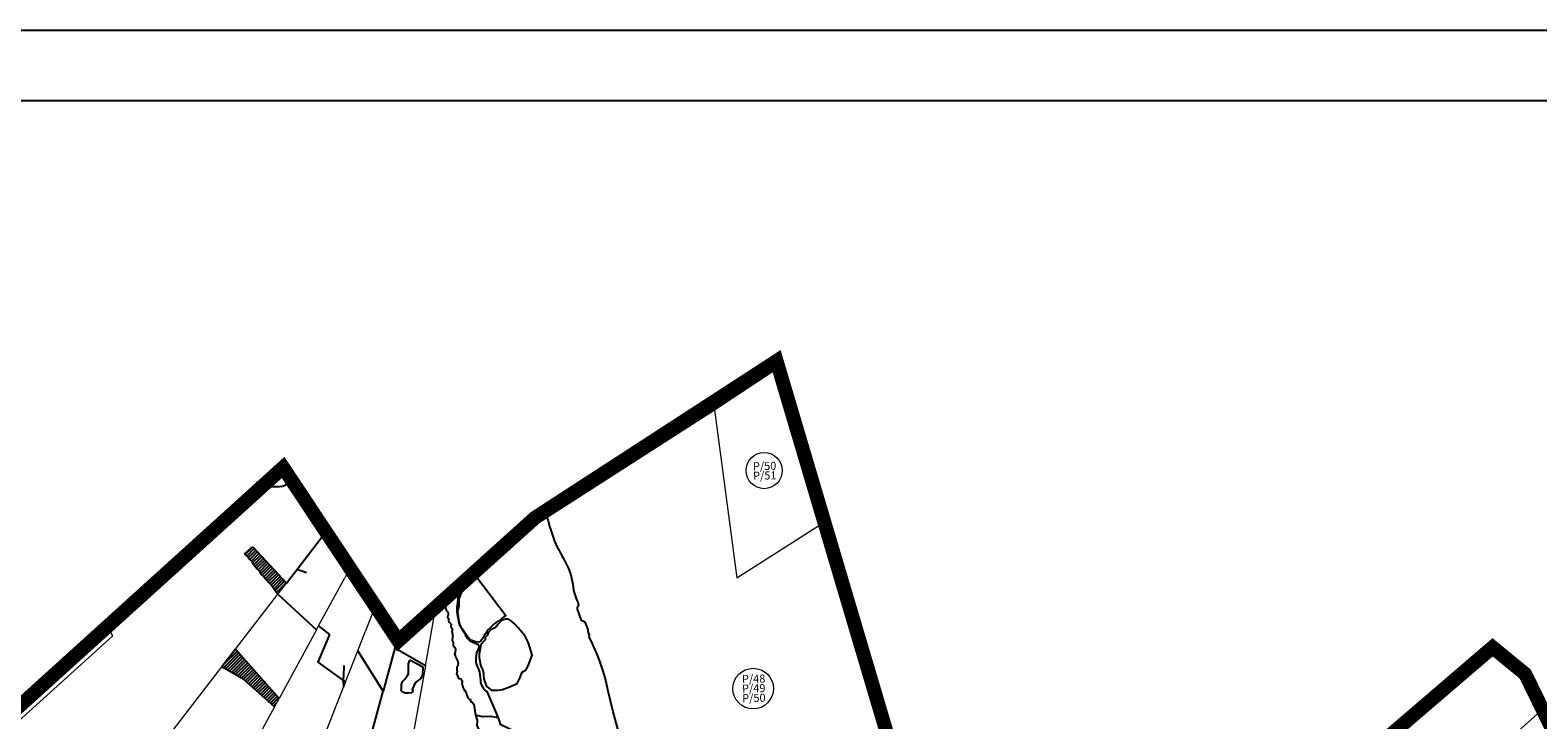
# Model space of a CAD drawing. Units: millimetres. Extents: x 741 to 14406, y 642 to 9255.
# Drawn here: x 9214 to 11362, y 8274 to 9255 of the extents above; entities that cross this region are included whole.
import ezdxf
from ezdxf.enums import TextEntityAlignment as Align

# ---------------------------------------------------------------- set-up
doc = ezdxf.new("R2010")
doc.units = ezdxf.units.MM
for name, pattern in [('CENTER', [50.8, 31.75, -6.35, 6.35, -6.35]), ('CONTINUO', [0]), ('CONTÍNUO', [0])]:
    doc.linetypes.add(name, pattern=pattern)
for name, color, linetype in [('00 - DEMARCAÇÃO DE QUADRAS', 3, 'Continuous'), ('00 - HIDROGRAFIA', 172, 'Continuous'), ('001 - PERIMETRO CORRETO', 30, 'Continuous'), ('_P-AVIARIO', 7, 'CONTINUO'), ('P-ACUDE', 7, 'CONTINUO'), ('P-AREA_REFLORESTADA', 7, 'CONTINUO'), ('P-DIVISAS', 7, 'CONTINUO'), ('P-ESTRADA_DE_TERRA', 34, 'CONTINUO')]:
    doc.layers.add(name, color=color, linetype=linetype)
doc.layers.add('00 - TEXTO QUADRAS', color=4, linetype='CONTÍNUO', lineweight=18)
doc.styles.get("Standard").update_dxf_attribs({"font": 'arial.ttf'})

msp = doc.modelspace()

# ---------------------------------------------------------------- hatches: boundary and pattern name
at = {"layer": '_P-AVIARIO'}
h = msp.add_hatch(dxfattribs=at)
h.set_pattern_fill('ANSI31', color=124)
h.set_pattern_definition([(45, (-14519.6318, -12244.713), (-2.24506403, 2.24506403), [])])
h.paths.add_polyline_path([(9531.4, 8519.5), (9519.6, 8509.4), (9521.4, 8507.8), (9524.8, 8505), (9526.7, 8501.9), (9530.1, 8498.8), (9532.3, 8495.1), (9537.4, 8488.4), (9540.4, 8485.3), (9541.8, 8482.8), (9544.9, 8479.2), (9548, 8475.9), (9551.5, 8472.3), (9554.5, 8468.5), (9557.5, 8465.4), (9560.6, 8461.6), (9563.4, 8457.4), (9566.1, 8453.5), (9567.3, 8452.5), (9579.2, 8467.8), (9579.3, 8467.9)])
h.paths.add_polyline_path([(9506.7, 8373.9), (9487.5, 8349), (9518.7, 8330.8), (9562.3, 8291.9), (9568.8, 8304)])

# ---------------------------------------------------------------- linework, layer by layer
at = {"layer": '00 - DEMARCAÇÃO DE QUADRAS', "lineweight": 5}
for points in [[(10188.8, 8714.6), (10280.2, 8774.8)], [(9950.3, 8561.3), (10188.8, 8714.6)], [(10188.8, 8714.6), (10220.7, 8475.6), (10343.6, 8554)], [(10339.6, 8568.3), (10341.1, 8569.3)], [(10339.6, 8568.3), (10343.6, 8554)], [(9950.3, 8561.3), (9856.9, 8501.3)], [(10496, 8008), (10343.6, 8554)], [(9623.1, 8524.8), (9635.6, 8541)], [(9579.3, 8467.9), (9623.1, 8524.8)], [(9670.1, 8489), (9662.7, 8475.4)], [(9845.1, 8493.7), (9856.9, 8501.3)], [(9845.1, 8493.7), (9845.1, 8493.7)], [(9567.3, 8452.5), (9579.3, 8467.9)], [(9625.2, 8407.2), (9662.7, 8475.4)], [(9506.7, 8373.9), (9567.3, 8452.5)], [(9506.7, 8373.9), (9567.3, 8452.5)], [(9705.9, 8435.2), (9691.5, 8398.7)], [(9777.4, 8350.4), (9792.2, 8434)], [(9332.1, 8393.1), (9324.1, 8406.1)], [(9622.3, 8401.7), (9568.8, 8304)], [(9622.3, 8401.7), (9625.2, 8407.2)], [(9680.9, 8371.7), (9691.5, 8398.7)], [(9332.1, 8393.1), (9064.2, 8151.6)], [(9506.7, 8373.9), (9487.5, 8349)], [(9663.5, 8327.5), (9680.9, 8371.7)], [(11296.5, 8368.3), (11121, 8214)], [(11296.5, 8368.3), (11301.8, 8373)], [(9209.3, 7988), (9487.5, 8349)], [(9777.4, 8350.4), (9740.9, 8148.3)], [(9603.5, 8174.9), (9660.6, 8320)], [(9663.5, 8327.5), (9660.6, 8320)], [(9562.3, 8291.9), (9421.6, 8035)], [(9562.3, 8291.9), (9568.8, 8304)], [(11370.3, 8290.1), (11245.8, 8178.8), (11414.2, 7262.3)]]:
    msp.add_lwpolyline(points, dxfattribs=at)
at = {"layer": '00 - HIDROGRAFIA', "linetype": 'CONTINUO'}
for points in [[(9805.9, 8457.6), (9804.6, 8454.4), (9805.3, 8452.7), (9806.4, 8448.6), (9805.4, 8447.6), (9805.2, 8445.2), (9806.2, 8443.5), (9806.3, 8440.7), (9805.3, 8439.3), (9805, 8436.5), (9806.1, 8434.9), (9806.2, 8432.1), (9806.6, 8429.7), (9809.1, 8427), (9809.5, 8425.3), (9809.5, 8422.6), (9808.9, 8420.5), (9808.9, 8419.4), (9810, 8417.7), (9810.1, 8415), (9810.5, 8412.6), (9811.9, 8411.6), (9813.7, 8409.4), (9813.5, 8405.9), (9815.8, 8402.8), (9814.7, 8399.7), (9815.7, 8394.9), (9816.2, 8392.9), (9815.8, 8391.1), (9815.5, 8386.7), (9816.4, 8385.4), (9816.7, 8383.6), (9817, 8379.4), (9819.3, 8376.6), (9820.3, 8374.2), (9819.5, 8369.3), (9818.9, 8366.6), (9820.6, 8362.9), (9820.9, 8361.1), (9823.6, 8356.3), (9823.7, 8353.2), (9822.9, 8349.5), (9822.1, 8347.9), (9822, 8344.8), (9822.7, 8342.4), (9821.7, 8338.6), (9822.6, 8337.5), (9823.6, 8334.6), (9824.7, 8332.5), (9827.6, 8331.6), (9829.7, 8328.8), (9829.7, 8326.8), (9829.1, 8325.5), (9830.1, 8321.8), (9830.8, 8318.4), (9832.3, 8317), (9832.4, 8315.3), (9834.4, 8314.9), (9834.4, 8313.2), (9835.9, 8310.7), (9836.2, 8308.6), (9837.3, 8306.4), (9837.6, 8304.7), (9839.6, 8303), (9841.3, 8302.3), (9841.4, 8299.6), (9843.8, 8298.7), (9846.3, 8295.8), (9848.7, 8280)], [(9848.7, 8280), (9851.2, 8273.2), (9850.3, 8265.6), (9853.7, 8258.1)], [(9881.4, 8276.2), (9870.5, 8278), (9858.6, 8277.7), (9848.7, 8280)], [(9915.6, 8252.7), (9906.9, 8253), (9899.2, 8259.3), (9892.6, 8262.4), (9884.9, 8266.5), (9881.4, 8276.2)]]:
    msp.add_lwpolyline(points, dxfattribs=at)
at = {"layer": '00 - TEXTO QUADRAS', "lineweight": 5}
for centre, radius in [((10259.8, 8628.1), 25.7), ((10244, 8317.9), 28.9)]:
    msp.add_circle(centre, radius, dxfattribs=at)
at = {"layer": '001 - PERIMETRO CORRETO', "color": 30, "linetype": 'CENTER', "lineweight": 0, "const_width": 20}
msp.add_lwpolyline([(6145.5, 6283.4), (6246, 6409.3), (6304.8, 6437), (6460.3, 6533), (6789, 6503.7), (6861.2, 6413.5), (7051.2, 6394.6), (7580.6, 6916.7), (7736.2, 6771.3), (7841.9, 7031), (7855.6, 7101.4), (7875.7, 7150.5), (7936.3, 7224.5), (8160.5, 7449.6), (8702.2, 7843.7), (9574.6, 8632.6), (9738.7, 8385.9), (9933.3, 8561), (10277.4, 8784.1), (10552.8, 7855.7), (10755.9, 7912.8), (11297.2, 8376.7), (11343.7, 8338.6), (11385.5, 8253.2)], dxfattribs=at)
at = {"layer": 'P-ACUDE', "color": 5, "linetype": 'CONTINUO'}
for points in [[(9891.6, 8422), (9891.4, 8421.7), (9888.9, 8419.9), (9886.6, 8418), (9884.1, 8415.9), (9881.3, 8414.1), (9878.1, 8412.1), (9875.2, 8409.9), (9872.5, 8407.4), (9869.8, 8404.8), (9867, 8402.2), (9864.6, 8399.1), (9862.6, 8396), (9860.6, 8392.6), (9859.1, 8389.5), (9856.8, 8386.6), (9854, 8384), (9849.7, 8384.4), (9845.7, 8385.4), (9842, 8386.7), (9839, 8389.6), (9836.6, 8392.7), (9834.2, 8396.1), (9832, 8399.5), (9829.6, 8402.8), (9827.5, 8406.2), (9826.4, 8409.8), (9825.5, 8413.3), (9824.9, 8416.8), (9824.2, 8420.4), (9823.9, 8424.2), (9823.4, 8427.9), (9824.2, 8431.5), (9825.1, 8435.1), (9825.2, 8438.8), (9825.4, 8442.8), (9826, 8446.7), (9827.2, 8450.6), (9828.8, 8454.4), (9830.4, 8458.2), (9832.2, 8461.8), (9834.1, 8465.5), (9836.7, 8468.6), (9839.6, 8471.5), (9842.5, 8474.2), (9845.8, 8476.7), (9848.6, 8479.1), (9891.6, 8422)], [(9856.2, 8380.9), (9855.1, 8374.5), (9853.6, 8367.6), (9853.6, 8366.3), (9853.8, 8361.6), (9854.7, 8357), (9855.2, 8354), (9856.2, 8349.7), (9858.5, 8345.1), (9859.9, 8340), (9860, 8336.6), (9860.5, 8331.5), (9861.9, 8327.7), (9863.8, 8322.2), (9865.1, 8320.5), (9866.9, 8318.8), (9870.8, 8315.9), (9874.2, 8315.6), (9880.2, 8315.8), (9887, 8316.8), (9895.9, 8320), (9908.1, 8325.1), (9911.8, 8332.8), (9915, 8341.1), (9920.9, 8344.6), (9924.5, 8352.8), (9929.3, 8365.4), (9926, 8376.8), (9923.7, 8384), (9918.3, 8394.5), (9915.6, 8397.5), (9909.4, 8404.6), (9903.7, 8410.4), (9899.8, 8414.1), (9895.5, 8416.6), (9891.6, 8416.5), (9885.7, 8415), (9880.7, 8409.8), (9877, 8405), (9873.2, 8403.2), (9871.1, 8401.8), (9866.5, 8397.4), (9865.7, 8394), (9862.4, 8390.5), (9862.5, 8387.5)], [(9773.5, 8348.7), (9773.4, 8345), (9773.2, 8340.2), (9772.8, 8335.7), (9770.3, 8331.6), (9767.2, 8329.7), (9763.7, 8327), (9761.4, 8323.5), (9760.2, 8320.5), (9758.4, 8316.9), (9759.2, 8313.8), (9757, 8311.8), (9752.8, 8311.5), (9748.4, 8311.6), (9744.9, 8312.9), (9742.5, 8315.4), (9743.2, 8319), (9743.4, 8323.6), (9744.7, 8328.1), (9748, 8331.4), (9750.6, 8335.3), (9753, 8339.1), (9753.2, 8344.3), (9753.1, 8349.2), (9753, 8353.4), (9754.7, 8357.4), (9756.1, 8358.6), (9773.5, 8348.7)]]:
    msp.add_lwpolyline(points, close=True, dxfattribs=at)
at = {"layer": 'P-AREA_REFLORESTADA'}
for points in [[(740.7, 9254.9), (14406.1, 9254.9), (14406.1, 641.6), (740.7, 641.6)], [(940.7, 9154.9), (14306.1, 9154.9), (14306.1, 741.6), (940.7, 741.6)]]:
    msp.add_lwpolyline(points, close=True, dxfattribs=at)
at = {"layer": 'P-DIVISAS', "color": 7, "linetype": 'CONTINUO'}
for points in [[(9587.9, 8612.7), (9574.1, 8605.5), (9573.2, 8605.4), (9569.4, 8605.2), (9565.2, 8604.9), (9560.8, 8604.9), (9557, 8605.2), (9552.5, 8607.4), (9548.7, 8609), (9545.1, 8610.7), (9540.9, 8611.6), (9536.7, 8611.3)], [(9623.1, 8524.8), (9635.6, 8541)], [(9519.6, 8509.4), (9531.4, 8519.5)], [(9531.4, 8519.5), (9579.3, 8467.9)], [(9848.5, 8479.8), (9845.1, 8493.7)], [(9826.8, 8407), (9825.1, 8411.4), (9823.9, 8418.2), (9822.3, 8427.4), (9822.7, 8433.8), (9823.5, 8440.5), (9823.9, 8446.2), (9825, 8451.6), (9826.5, 8455.5), (9828.9, 8459.6), (9833.6, 8466.2), (9838, 8472.6), (9843.3, 8476.6), (9848.5, 8479.8)], [(9567.3, 8452.5), (9622.3, 8401.7)], [(9628.2, 8405), (9625.2, 8407.2)], [(9640.9, 8394.8), (9628.2, 8405)], [(9826.8, 8407), (9828, 8404.8), (9830.3, 8400.9), (9832.8, 8397.1), (9834.5, 8393.6), (9836.8, 8389.9), (9839.9, 8386.6), (9843.8, 8384.5), (9848.2, 8382.7), (9851.8, 8381.2), (9853.3, 8378.5), (9852.9, 8375.7), (9851.7, 8372.8), (9850.2, 8369.2), (9849.5, 8365.5), (9849, 8361.2), (9848.9, 8357), (9849.6, 8353), (9851.2, 8349.3), (9853.1, 8345.4), (9854.1, 8341.5), (9854.8, 8337.6), (9855.2, 8333.5), (9855.8, 8329.7), (9855.7, 8326.4), (9857.3, 8322.7), (9859.4, 8318.9), (9862.3, 8315.2), (9865.6, 8312.7)], [(9663.5, 8327.5), (9624.6, 8355.4), (9640.9, 8394.8)], [(9733.9, 8375.5), (9717.2, 8314.1)], [(9737.3, 8388), (9733.9, 8375.5)], [(9777.4, 8350.4), (9733.9, 8375.5)], [(9506.7, 8373.9), (9568.8, 8304)], [(9717.2, 8314.1), (9680.9, 8371.7)], [(11362.1, 8301.3), (11360.4, 8304.7), (11358.2, 8308.2), (11356.6, 8311.9), (11353.8, 8315.3), (11351.4, 8318.9), (11349.2, 8322.6), (11347, 8326.1), (11345, 8331), (11342.5, 8334.5), (11340.2, 8338.1), (11338.2, 8340.2), (11335.7, 8343.6), (11332.9, 8347), (11329.9, 8349.9), (11326.9, 8352.5), (11323.5, 8355.2), (11320.4, 8357.9), (11316.8, 8360.2), (11312.8, 8360.8), (11308.8, 8361.7), (11305.2, 8363.3), (11302.1, 8364), (11296.5, 8368.3)], [(9518.7, 8330.8), (9487.5, 8349)], [(9562.3, 8291.9), (9518.7, 8330.8)], [(9667.4, 8131.3), (9717.2, 8314.1)], [(9881.4, 8276.2), (9865.6, 8312.7)]]:
    msp.add_lwpolyline(points, dxfattribs=at)
at = {"layer": 'P-ESTRADA_DE_TERRA', "linetype": 'CONTINUO'}
for points in [[(9950.3, 8561.3), (9951.9, 8556.6), (9952.9, 8552.9), (9954.2, 8548.8), (9955.6, 8544.6), (9956.9, 8540.5), (9958.3, 8536.5), (9959.6, 8532.1), (9961.3, 8527.9), (9963, 8523.4), (9965, 8519.3), (9967.1, 8515.2), (9969.1, 8511.8), (9969.7, 8510.8), (9969.9, 8510.1), (9971.7, 8506.8), (9973.7, 8503), (9975.7, 8499.1), (9977.9, 8495.4), (9979.7, 8491.5), (9981.3, 8487.7), (9982.8, 8483.7), (9984.3, 8479.6), (9985.4, 8475.3), (9986.3, 8471), (9987, 8466.7), (9987.7, 8462.3), (9988.3, 8457.8), (9989.6, 8453.4), (9991.1, 8449.2), (9992.6, 8444.9), (9994.2, 8440.7), (9995.2, 8436.5), (9992.8, 8432.5)], [(9519.6, 8509.4), (9521.4, 8507.8), (9524.8, 8505), (9526.7, 8501.9), (9530.1, 8498.8), (9532.3, 8495.1), (9537.4, 8488.4), (9540.4, 8485.3), (9541.8, 8482.8), (9544.9, 8479.2), (9548, 8475.9), (9551.5, 8472.3), (9554.5, 8468.5), (9557.5, 8465.4), (9560.6, 8461.6), (9563.4, 8457.4), (9566.1, 8453.5), (9567.3, 8452.5)], [(9579.3, 8467.9), (9623.1, 8524.8)], [(9594.7, 8488), (9608.1, 8483.1)], [(9992.8, 8432.5), (9999.2, 8415)], [(10014.5, 8383.8), (10012.7, 8386.8), (10010.4, 8390.9), (10010.8, 8394.2), (10009.6, 8397.4), (10009, 8401.4), (10007.8, 8405.6), (10006.3, 8409.2), (10004.9, 8412.5), (9999.2, 8415)], [(10089.6, 8106.5), (10085.5, 8121.4), (10081.6, 8137.5), (10077.5, 8154.1), (10073.5, 8170.9), (10069.2, 8187.7), (10065.3, 8203.6), (10061.1, 8220.2), (10056.8, 8236.8), (10053, 8253.4), (10048.7, 8269.1), (10044.8, 8284.8), (10041, 8300.4), (10037.2, 8316.3), (10033.7, 8331.9), (10029.8, 8344.3), (10025.7, 8356.9), (10021.2, 8367.9), (10017, 8377.4), (10014.5, 8383.8)], [(9506.7, 8373.9), (9487.5, 8349)], [(9661, 8350.9), (9661.2, 8348), (9660.6, 8338.4), (9660.1, 8329.3), (9660.6, 8320)]]:
    msp.add_lwpolyline(points, dxfattribs=at)

# ---------------------------------------------------------------- texts
at = {"layer": '00 - TEXTO QUADRAS', "lineweight": 5}
for s, p in [('P/50', (10260.5, 8629)), ('P/51', (10260.7, 8615.4)), ('P/48', (10244.9, 8326.2)), ('P/49', (10245, 8312.6)), ('P/50', (10245.2, 8298.9))]:
    msp.add_text(s, height=11.42, rotation=1.2876, dxfattribs=at).set_placement(p, align=Align.CENTER)

doc.saveas('drawing.dxf')
